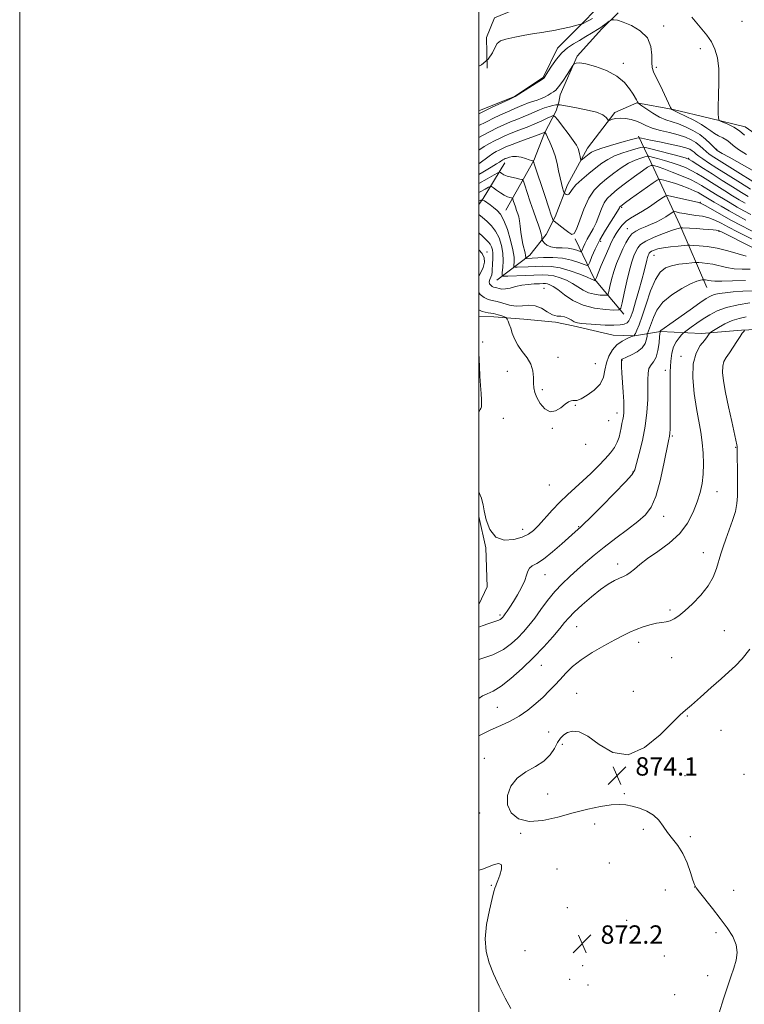
# Model space of a CAD drawing. Extents: x 2127300 to 2130200, y 319800 to 322700.
# Drawn here: x 2127300 to 2127616, y 321047 to 321476 of the extents above; entities that cross this region are included whole.
import ezdxf

# ---------------------------------------------------------------- set-up
doc = ezdxf.new("R2010")
doc.units = 0
doc.header["$MEASUREMENT"] = 0
for name, color, linetype, lineweight in [('DTM HARD BREAKLINE', 7, 'Continuous', 0), ('DTM SPOT ELEVATION', 2, 'Continuous', 13), ('GRID LINE', 7, 'Continuous', 0), ('INDEX CONTOUR', 41, 'Continuous', 13), ('INTERMEDIATE CONTOUR', 44, 'Continuous', 0), ('SPOT ELEVATION', 7, 'Continuous', 0)]:
    doc.layers.add(name, color=color, linetype=linetype, lineweight=lineweight)
doc.styles.add('Style-ITALICS', font='ITALICS.shx')

# ---------------------------------------------------------------- blocks, each defined once
blk = doc.blocks.new('SPOT')
at = {"layer": 'SPOT ELEVATION'}
for p, q in [((-3.910000000149012, -3.910000000032596), (3.819999999832362, 3.809999999997672)), ((-1.650000000372529, 3.770000000018626), (1.71999999973923, -3.929999999993015))]:
    blk.add_line(p, q, dxfattribs=at)

msp = doc.modelspace()

# ---------------------------------------------------------------- linework, layer by layer
at = {"layer": 'DTM HARD BREAKLINE', "extrusion": (0.6475302025357578, -0.1480250303121333, 0.747524733507255), "elevation": 1330684.989527361, "flags": 128}
msp.add_lwpolyline([(787428.2250639716, -1496257.441547745), (787431.2169381122, -1496259.120173113), (787448.4698581293, -1496266.798190493)], dxfattribs=at)
at = {"layer": 'DTM HARD BREAKLINE', "extrusion": (0.04455388702761449, 0.3279305131100982, 0.9436506396554175), "elevation": 200981.0978012197, "flags": 128}
msp.add_lwpolyline([(-2064932.417617787, -570482.7363958478), (-2064917.684637223, -570496.8173575944), (-2064906.973686978, -570514.1617182008)], dxfattribs=at)
at = {"layer": 'DTM HARD BREAKLINE'}
for points in [[(2127503.57, 321454.94, 836), (2127503.33, 321468.29, 835.64), (2127506.83, 321476.85, 834.75), (2127514.86, 321480.23, 833.9), (2127525.7, 321485.28, 833.0500000000001), (2127533.65, 321493.52, 832.72), (2127542.04, 321500.14, 832.4), (2127553.25, 321506.81, 831.91), (2127564.08, 321512.67, 831.27), (2127572.92, 321516.46, 830.94), (2127584.99, 321520.32, 830.5), (2127594.63, 321524.54, 830.38), (2127599.05, 321526.23, 830.13)], [(2127500, 321436.314, 837.547), (2127500.65, 321436.68, 837.54), (2127515.52, 321442.6, 837.94), (2127527.92, 321450.92, 837.86), (2127534.18, 321463.57, 837.5), (2127544.52, 321473.87, 836.04), (2127551.28, 321480.87, 834.87), (2127555.15, 321490.65, 834.4200000000001), (2127561.5, 321498.05, 833.69), (2127569.49, 321504.26, 833.0500000000001), (2127574.24, 321510.42, 832.5600000000001), (2127579.07, 321511.72, 832.12)], [(2127511.7, 321393.1, 853.28), (2127523.86, 321414.76, 847.94), (2127528.51, 321426.58, 846.11), (2127533.6, 321436.38, 843.52), (2127534.75, 321440.05, 841.46), (2127535.34, 321443.36, 840.57), (2127542.74, 321460.08, 839.85), (2127553.46, 321472.01, 838.27), (2127560.62, 321479.01, 837.78)], [(2127507.78, 321362.67, 856.84), (2127522.16, 321373.45, 851.29), (2127529.29, 321382.48, 849.5500000000001), (2127533.2, 321390.24, 847.57), (2127538.62, 321404.09, 845.4300000000001), (2127547.25, 321420.03, 843.28), (2127559.12, 321435.62, 841.62), (2127568.76, 321439.83, 840.08), (2127584.59, 321436.87, 837.9), (2127600.44, 321433.1, 836.2), (2127615.89, 321429.33, 835.47), (2127626.13, 321422.22, 834.14), (2127641.28, 321412.37, 834.09), (2127660.75, 321410.28, 833.89), (2127675.26, 321413.37, 833.77)], [(2127599.31, 321359.42, 864.88), (2127587.5, 321386.74, 857.64), (2127576.14, 321411.23, 850.72), (2127569.42, 321425.28, 843.72)], [(2127657.27, 321336.73, 874.13), (2127641.84, 321339.3, 873.84), (2127630.07, 321341.52, 873.24), (2127614.29, 321340.84, 871.86), (2127596.92, 321339.32, 869.51), (2127579.09, 321340.22, 866.07), (2127567.79, 321338.4, 862.03), (2127558.48, 321338.65, 861.1), (2127541, 321342.79, 860.37), (2127533.28, 321344.27, 860.13), (2127519.5, 321345.65, 861.14), (2127506.53, 321346.64, 862.63), (2127500, 321346.832, 862.5989999999999)], [(2127500, 321221.41, 864.653), (2127503.64, 321229.03, 864.2), (2127502.94, 321246.02, 864.11), (2127500, 321259.727, 864.11)]]:
    msp.add_polyline3d(points, dxfattribs=at)
at = {"layer": 'DTM SPOT ELEVATION'}
for p in [(2127614.55, 321475.3, 834.59), (2127580.4, 321473.24, 837.5), (2127596.42, 321463.39, 836.6), (2127562.84, 321456.98, 839.53), (2127577.32, 321455.25, 837.6800000000001), (2127603.55, 321419.63, 839.8000000000001), (2127591.28, 321415.66, 845.9), (2127562.11, 321394.31, 852.2), (2127596.41, 321396.56, 853.9), (2127564.59, 321385.1, 855.2), (2127604.49, 321383.81, 858.2), (2127553.07, 321379.45, 852.5), (2127503.49, 321374.88, 859.2), (2127576.21, 321373.43, 860.8000000000001), (2127528.37, 321359.05, 859.1), (2127501.67, 321335.7, 863.8000000000001), (2127534.48, 321329.01, 861.23), (2127588.01, 321329.37, 869.5), (2127550.74, 321326.2, 860.9300000000001), (2127562.35, 321327.76, 864.1), (2127512.41, 321322.97, 862.86), (2127581.19, 321323.37, 867.4), (2127527.55, 321314.95, 861.7), (2127541.98, 321308.04, 862.1), (2127560.13, 321304.82, 863.4), (2127510.57, 321302.39, 863.2), (2127556.43, 321301.43, 862.6), (2127532.03, 321298.14, 862.1), (2127584.15, 321294.78, 868.2), (2127546.5, 321291.09, 862.4), (2127611.77, 321289.87, 871.9), (2127567.05, 321279.04, 865.9), (2127530.66, 321273.34, 862.9), (2127603.72, 321270.56, 870.7), (2127580.48, 321259.83, 868.7), (2127519.02, 321254.15, 863.4), (2127543.47, 321255.27, 865.9), (2127597.73, 321243.95, 871.2), (2127560.39, 321239.07, 869.5), (2127528.76, 321234.41, 866.8000000000001), (2127583.18, 321218.95, 871.7), (2127509.1, 321216.86, 865.7), (2127542.62, 321211.65, 870.9), (2127606.81, 321209.96, 873.1), (2127569.51, 321204.9, 872.5), (2127583.98, 321198.27, 872.9), (2127527.15, 321194.9, 870.8000000000001), (2127567.24, 321183.62, 873.3000000000001), (2127542.62, 321182.64, 873.1), (2127507.96, 321176.64, 870.9), (2127590.76, 321172.87, 874.1), (2127530.33, 321165.87, 873.4), (2127605.4, 321166.52, 874.4), (2127536.37, 321160.42, 874.3000000000001), (2127502.29, 321154.39, 873.5), (2127589.7, 321146.87, 874.9), (2127615.37, 321147.46, 874.8000000000001), (2127529.96, 321138.82, 874.6), (2127563.31, 321138.95, 874.19), (2127500.28, 321130.63, 873.71), (2127550.38, 321125.82, 873.57), (2127571.58, 321123.53, 873.61), (2127518.16, 321121.73, 873.9), (2127592.07, 321120.26, 874.4), (2127534.06, 321106.17, 872.7), (2127556.73, 321108.84, 872.61), (2127505.45, 321099.04, 874.1), (2127594.01, 321098.42, 873.99), (2127581.14, 321097.08, 872.87), (2127611, 321096.96, 875.1), (2127538.51, 321089.41, 872.2), (2127564.34, 321083.89, 872.4), (2127603.21, 321078.43, 873.5), (2127566.65, 321075.19, 873.5), (2127520.13, 321070.6, 872.8000000000001), (2127580.78, 321068.3, 872.7), (2127545.23, 321064.07, 872.1), (2127599.55, 321059.79, 873.57), (2127539.56, 321058.14, 872.5), (2127547.47, 321055.66, 872.1), (2127585.26, 321051.46, 872.9)]:
    msp.add_point(p, dxfattribs=at)
at = {"layer": 'GRID LINE', "flags": 128}
for points in [[(2127300, 319800), (2130200, 319800), (2130200, 322700), (2127300, 322700), (2127300, 319800)], [(2127500, 320000), (2130000, 320000), (2130000, 322500), (2127500, 322500), (2127500, 320000)]]:
    msp.add_lwpolyline(points, dxfattribs=at)
at = {"layer": 'INDEX CONTOUR', "flags": 128}
for points, elevation in [([(2127618.941, 321410.466), (2127608.916, 321416.116), (2127605.977, 321417.792), (2127604.472, 321418.674), (2127603.802, 321419.084), (2127603.416, 321419.344), (2127602.965, 321419.75), (2127600.727, 321422.07), (2127598.705, 321423.967), (2127596.15, 321425.979), (2127593.162, 321427.838), (2127589.984, 321429.433), (2127586.892, 321430.694), (2127584.082, 321431.619), (2127581.421, 321432.483), (2127578.692, 321433.629), (2127575.792, 321435.268), (2127573.066, 321437.064), (2127570.97, 321438.548), (2127569.822, 321439.378), (2127569.387, 321439.709), (2127569.292, 321439.825), (2127569.1, 321440.207), (2127568.904, 321440.57), (2127568.592, 321441.12), (2127567.107, 321443.636), (2127565.625, 321445.972), (2127563.348, 321448.743), (2127560.007, 321451.506), (2127555.546, 321453.877), (2127550.751, 321455.681), (2127546.619, 321456.8), (2127543.908, 321457.188), (2127542.412, 321457.092), (2127541.687, 321456.832), (2127541.297, 321456.594), (2127540.85, 321456.03), (2127538.394, 321452.208), (2127536.484, 321449.311), (2127534.716, 321446.809), (2127533.436, 321445.32), (2127532.446, 321444.55), (2127531.412, 321443.982), (2127530.08, 321443.216), (2127528.519, 321442.333), (2127526.878, 321441.532), (2127525.286, 321440.96), (2127522.391, 321440.147), (2127521.116, 321439.678), (2127519.902, 321439.149), (2127518.682, 321438.603), (2127515.696, 321437.375), (2127513.445, 321436.412), (2127510.435, 321435.055), (2127506.855, 321433.369), (2127502.981, 321431.471), (2127500, 321429.937)], 840), ([(2127618.366, 321391.219), (2127615.416, 321392.787), (2127612.417, 321394.461), (2127609.395, 321396.215), (2127606.451, 321397.972), (2127603.682, 321399.658), (2127601.157, 321401.223), (2127596.989, 321403.842), (2127594.877, 321405.035), (2127592.07, 321406.386), (2127588.273, 321407.998), (2127584.123, 321409.646), (2127580.494, 321411.019), (2127578.056, 321411.889), (2127576.656, 321412.343), (2127575.94, 321412.545), (2127575.582, 321412.633), (2127575.363, 321412.641), (2127575.098, 321412.576), (2127574.564, 321412.381), (2127573.401, 321411.741), (2127571.212, 321410.276), (2127567.813, 321407.788), (2127563.872, 321404.804), (2127560.267, 321402.031), (2127557.666, 321399.961), (2127555.903, 321398.232), (2127554.599, 321396.266), (2127553.427, 321393.65), (2127552.261, 321390.625), (2127551.026, 321387.599), (2127549.68, 321384.898), (2127547.115, 321380.398), (2127546.151, 321378.479), (2127545.446, 321376.868), (2127544.987, 321375.711), (2127544.714, 321375.1), (2127544.404, 321374.961), (2127543.791, 321375.176), (2127542.66, 321375.616), (2127540.991, 321376.113), (2127538.815, 321376.489), (2127536.225, 321376.642), (2127533.566, 321376.756), (2127531.247, 321377.093), (2127529.582, 321377.819), (2127528.513, 321378.727), (2127527.893, 321379.515), (2127527.577, 321379.981), (2127527.449, 321380.3), (2127527.4, 321380.747), (2127527.323, 321381.554), (2127527.119, 321382.779), (2127526.695, 321384.44), (2127525.978, 321386.573), (2127524.985, 321389.274), (2127523.756, 321392.666), (2127522.366, 321396.705), (2127521.026, 321400.729), (2127519.984, 321403.913), (2127519.362, 321405.675), (2127518.817, 321406.385), (2127517.88, 321406.649), (2127516.242, 321406.97), (2127514.223, 321407.414), (2127512.305, 321407.945), (2127510.871, 321408.515), (2127509.917, 321409.046), (2127509.342, 321409.453), (2127508.962, 321409.626), (2127508.252, 321409.363), (2127506.603, 321408.439), (2127503.622, 321406.74), (2127500, 321404.729)], 850), ([(2127616.438, 321373.097), (2127612.832, 321374.131), (2127608.385, 321375.385), (2127603.729, 321376.504), (2127599.44, 321377.216), (2127595.868, 321377.579), (2127593.307, 321377.735), (2127591.854, 321377.799), (2127590.816, 321377.78), (2127589.303, 321377.662), (2127586.697, 321377.434), (2127583.47, 321377.105), (2127580.362, 321376.688), (2127577.97, 321376.203), (2127576.299, 321375.691), (2127575.208, 321375.2), (2127574.554, 321374.761), (2127574.185, 321374.342), (2127573.949, 321373.895), (2127573.715, 321373.347), (2127573.437, 321372.528), (2127573.089, 321371.246), (2127571.978, 321366.547), (2127571.009, 321362.787), (2127569.684, 321358.051), (2127568.234, 321353.119), (2127566.956, 321348.96), (2127566.049, 321346.293), (2127565.325, 321344.832), (2127564.501, 321344.042), (2127563.293, 321343.485), (2127561.443, 321343.111), (2127558.692, 321342.97), (2127554.963, 321343.081), (2127550.877, 321343.339), (2127544.639, 321343.807), (2127542.859, 321344.052), (2127541.465, 321344.511), (2127540.103, 321345.271), (2127538.697, 321346.105), (2127537.245, 321346.697), (2127535.723, 321346.869), (2127534.036, 321346.983), (2127532.07, 321347.535), (2127529.752, 321348.823), (2127527.177, 321350.363), (2127524.48, 321351.474), (2127521.768, 321351.695), (2127519.021, 321351.425), (2127516.188, 321351.285), (2127513.262, 321351.725), (2127510.416, 321352.528), (2127507.867, 321353.308), (2127505.759, 321353.803), (2127503.956, 321354.253), (2127502.249, 321355.022), (2127500.546, 321356.389), (2127500, 321357.169)], 860), ([(2127500, 321364.368), (2127500.662, 321365.703), (2127501.885, 321368.173), (2127502.466, 321370.383), (2127502.317, 321372.362), (2127501.46, 321374.18), (2127500, 321375.859)], 860), ([(2127616.41, 321346.639), (2127613.356, 321345.972), (2127610.216, 321344.974), (2127607.082, 321343.536), (2127604.273, 321341.962), (2127602.168, 321340.663), (2127601.016, 321339.929), (2127600.537, 321339.569), (2127600.324, 321339.279), (2127600.001, 321338.774), (2127599.343, 321337.865), (2127598.159, 321336.389), (2127596.398, 321334.156), (2127594.575, 321330.872), (2127593.339, 321326.22), (2127593.161, 321320.101), (2127593.784, 321313.281), (2127594.767, 321306.75), (2127596.581, 321296.483), (2127597.245, 321291.958), (2127597.683, 321287.274), (2127597.847, 321282.565), (2127597.689, 321278.094), (2127597.171, 321274.023), (2127596.278, 321270.113), (2127595.006, 321266.022), (2127593.295, 321261.521), (2127590.884, 321256.826), (2127587.46, 321252.267), (2127582.91, 321248.12), (2127577.931, 321244.47), (2127573.418, 321241.348), (2127570.057, 321238.783), (2127567.684, 321236.772), (2127565.927, 321235.312), (2127564.43, 321234.346), (2127562.935, 321233.632), (2127561.209, 321232.879), (2127559.039, 321231.809), (2127556.314, 321230.203), (2127552.944, 321227.855), (2127548.968, 321224.698), (2127544.937, 321221.225), (2127541.529, 321218.068), (2127539.176, 321215.64), (2127537.329, 321213.47), (2127535.195, 321210.866), (2127532.148, 321207.313), (2127528.244, 321202.991), (2127523.708, 321198.255), (2127518.805, 321193.484), (2127513.956, 321189.155), (2127509.622, 321185.77), (2127506.164, 321183.655), (2127503.537, 321182.439), (2127501.598, 321181.569), (2127500, 321180.483)], 870)]:
    msp.add_lwpolyline(points, dxfattribs=dict(at, elevation=elevation))
at = {"layer": 'INTERMEDIATE CONTOUR', "flags": 128}
for points, elevation in [([(2127549.417, 321476.598), (2127547.5, 321475.56), (2127544.778, 321474.133), (2127544.691, 321474.109), (2127544.429, 321474.093), (2127543.677, 321473.9), (2127542.131, 321473.514), (2127539.367, 321472.844), (2127535.941, 321472.05), (2127532.614, 321471.348), (2127529.902, 321470.882), (2127527.334, 321470.518), (2127524.19, 321470.052), (2127520.037, 321469.338), (2127515.571, 321468.465), (2127511.775, 321467.582), (2127509.362, 321466.75), (2127507.983, 321465.689), (2127507.025, 321464.035), (2127505.891, 321461.587), (2127504.089, 321458.806), (2127501.143, 321456.319), (2127500, 321455.862)], 836), ([(2127616.586, 321417.276), (2127613.005, 321419.525), (2127610.692, 321421.245), (2127609.219, 321422.533), (2127607.908, 321423.578), (2127606.244, 321424.543), (2127604.364, 321425.5), (2127602.567, 321426.498), (2127601.013, 321427.591), (2127599.312, 321428.863), (2127596.938, 321430.404), (2127593.602, 321432.23), (2127589.973, 321434.048), (2127586.961, 321435.492), (2127584.309, 321436.716), (2127583.941, 321436.95), (2127583.839, 321437.089), (2127583.487, 321437.803), (2127579.005, 321447.215), (2127577.232, 321450.889), (2127576.053, 321453.366), (2127575.438, 321455.238), (2127575.252, 321457.438), (2127575.263, 321460.629), (2127574.86, 321464.413), (2127573.336, 321468.121), (2127570.276, 321471.195), (2127566.433, 321473.5), (2127562.846, 321475.011), (2127560.333, 321475.754), (2127558.815, 321475.964), (2127557.988, 321475.929), (2127557.552, 321475.866), (2127557.223, 321475.714), (2127556.719, 321475.342), (2127554.793, 321473.877), (2127553.822, 321473.159), (2127553.094, 321472.655), (2127552.312, 321472.165), (2127549.072, 321470.179), (2127546.538, 321468.64), (2127543.799, 321467.028), (2127541.131, 321465.489), (2127538.571, 321463.792), (2127536.095, 321461.608), (2127533.722, 321458.775), (2127531.627, 321455.779), (2127530.026, 321453.269), (2127528.394, 321450.697), (2127528.215, 321450.519), (2127527.625, 321450.125), (2127515.836, 321442.588), (2127513.115, 321441.329), (2127509.988, 321439.868), (2127505.796, 321437.873), (2127501.062, 321435.55), (2127500, 321435.007)], 838), ([(2127615.577, 321425.76), (2127613.483, 321427.668), (2127610.938, 321429.286), (2127608.355, 321430.548), (2127605.146, 321431.892), (2127604.685, 321432.189), (2127604.51, 321432.56), (2127604.315, 321433.313), (2127604.141, 321434.972), (2127604.12, 321438.114), (2127604.313, 321443.037), (2127604.51, 321448.922), (2127604.431, 321454.675), (2127603.851, 321459.428), (2127602.765, 321463.247), (2127601.223, 321466.422), (2127599.295, 321469.229), (2127597.129, 321471.855), (2127594.896, 321474.471), (2127592.712, 321477.186)], 836), ([(2127626.226, 321401.214), (2127605.848, 321413.922), (2127602.338, 321416.143), (2127600.313, 321417.511), (2127598.983, 321418.583), (2127597.678, 321419.796), (2127596.208, 321421.138), (2127594.499, 321422.481), (2127592.466, 321423.721), (2127589.962, 321424.853), (2127586.823, 321425.896), (2127583.018, 321426.876), (2127579.024, 321427.836), (2127575.457, 321428.829), (2127572.745, 321429.881), (2127570.6, 321430.918), (2127568.553, 321431.846), (2127566.257, 321432.575), (2127563.846, 321433.044), (2127561.574, 321433.2), (2127559.66, 321433.031), (2127558.178, 321432.68), (2127557.166, 321432.334), (2127556.614, 321432.158), (2127556.312, 321432.245), (2127556.005, 321432.671), (2127555.383, 321433.473), (2127553.948, 321434.535), (2127551.153, 321435.705), (2127546.766, 321436.837), (2127541.831, 321437.816), (2127537.71, 321438.535), (2127535.379, 321438.918), (2127534.284, 321439.017), (2127533.486, 321438.919), (2127532.233, 321438.685), (2127530.518, 321438.286), (2127528.521, 321437.671), (2127526.388, 321436.813), (2127521.753, 321434.723), (2127519.224, 321433.679), (2127516.561, 321432.625), (2127513.775, 321431.496), (2127510.882, 321430.24), (2127507.914, 321428.865), (2127504.901, 321427.393), (2127501.847, 321425.807), (2127500, 321424.742)], 842), ([(2127618.333, 321402.237), (2127613.845, 321405.024), (2127608.577, 321408.311), (2127603.667, 321411.392), (2127600.007, 321413.721), (2127597.504, 321415.37), (2127595.817, 321416.57), (2127594.63, 321417.522), (2127593.71, 321418.31), (2127592.848, 321418.983), (2127591.793, 321419.6), (2127590.115, 321420.239), (2127587.344, 321420.985), (2127583.267, 321421.882), (2127578.699, 321422.807), (2127574.715, 321423.599), (2127572.134, 321424.134), (2127570.753, 321424.444), (2127570.112, 321424.606), (2127569.693, 321424.651), (2127568.734, 321424.44), (2127566.415, 321423.795), (2127562.282, 321422.625), (2127557.363, 321421.204), (2127553.054, 321419.898), (2127550.389, 321418.971), (2127548.97, 321418.288), (2127548.034, 321417.614), (2127545.042, 321415.236), (2127544.557, 321414.881), (2127544.349, 321414.935), (2127544.239, 321415.446), (2127544.08, 321416.411), (2127543.852, 321417.635), (2127543.564, 321418.875), (2127543.177, 321420.006), (2127542.437, 321421.37), (2127541.037, 321423.428), (2127538.839, 321426.42), (2127536.365, 321429.703), (2127534.294, 321432.418), (2127533.096, 321433.905), (2127532.347, 321434.294), (2127531.406, 321433.923), (2127529.758, 321433.089), (2127527.387, 321431.95), (2127524.406, 321430.629), (2127520.97, 321429.241), (2127517.411, 321427.867), (2127514.105, 321426.579), (2127511.33, 321425.426), (2127508.973, 321424.362), (2127506.821, 321423.314), (2127504.655, 321422.184), (2127502.25, 321420.757), (2127500, 321419.222)], 844), ([(2127617.265, 321399.054), (2127614.372, 321400.815), (2127610.436, 321403.249), (2127605.938, 321406.057), (2127601.531, 321408.835), (2127597.774, 321411.236), (2127592.792, 321414.456), (2127591.53, 321415.215), (2127590.208, 321415.73), (2127587.803, 321416.4), (2127574.835, 321419.848), (2127572.48, 321420.426), (2127571.047, 321420.48), (2127569.309, 321420.055), (2127566.376, 321419.21), (2127562.709, 321418.049), (2127559.106, 321416.69), (2127556.152, 321415.207), (2127553.585, 321413.512), (2127550.922, 321411.471), (2127547.86, 321409.031), (2127544.783, 321406.448), (2127542.246, 321404.057), (2127540.653, 321402.143), (2127539.76, 321400.783), (2127539.17, 321400.005), (2127538.571, 321399.79), (2127537.988, 321399.934), (2127537.532, 321400.183), (2127537.27, 321400.374), (2127537.095, 321400.695), (2127536.858, 321401.42), (2127536.448, 321402.767), (2127535.904, 321404.727), (2127535.308, 321407.235), (2127534.706, 321410.201), (2127534.023, 321413.448), (2127533.149, 321416.776), (2127532.035, 321419.971), (2127530.865, 321422.764), (2127529.88, 321424.875), (2127529.261, 321426.115), (2127528.946, 321426.686), (2127528.75, 321426.962), (2127528.71, 321426.982), (2127528.48, 321426.886), (2127527.695, 321426.584), (2127525.741, 321425.859), (2127518.212, 321423.084), (2127514.434, 321421.663), (2127511.778, 321420.613), (2127510.032, 321419.858), (2127508.739, 321419.236), (2127507.496, 321418.587), (2127506.114, 321417.767), (2127504.459, 321416.638), (2127500, 321413.274)], 846), ([(2127615.869, 321396.149), (2127613.329, 321397.634), (2127610.412, 321399.393), (2127607.059, 321401.454), (2127603.547, 321403.64), (2127597.381, 321407.539), (2127594.857, 321409.084), (2127592.431, 321410.421), (2127589.901, 321411.607), (2127587.166, 321412.688), (2127584.148, 321413.709), (2127580.876, 321414.692), (2127577.778, 321415.556), (2127575.388, 321416.196), (2127574.031, 321416.529), (2127573.205, 321416.56), (2127572.204, 321416.316), (2127570.47, 321415.796), (2127568.055, 321414.895), (2127565.159, 321413.483), (2127561.983, 321411.498), (2127558.729, 321409.158), (2127555.595, 321406.751), (2127552.741, 321404.425), (2127550.169, 321401.772), (2127547.833, 321398.246), (2127545.719, 321393.591), (2127543.894, 321388.722), (2127542.453, 321384.84), (2127541.407, 321382.864), (2127540.442, 321382.542), (2127539.166, 321383.333), (2127537.335, 321384.719), (2127532.735, 321388.266), (2127532.361, 321388.611), (2127532.223, 321388.872), (2127532.012, 321389.419), (2127531.483, 321390.928), (2127530.4, 321394.149), (2127528.66, 321399.422), (2127524.106, 321413.33), (2127523.73, 321414.376), (2127523.581, 321414.544), (2127523.36, 321414.593), (2127522.851, 321414.741), (2127521.863, 321415.072), (2127520.29, 321415.611), (2127518.36, 321416.173), (2127516.394, 321416.516), (2127514.662, 321416.475), (2127513.244, 321416.171), (2127512.174, 321415.801), (2127511.458, 321415.519), (2127510.995, 321415.319), (2127510.658, 321415.157), (2127510.336, 321414.99), (2127509.978, 321414.777), (2127509.549, 321414.484), (2127508.937, 321414.039), (2127507.716, 321413.225), (2127505.384, 321411.79), (2127501.671, 321409.613), (2127500, 321408.667)], 848), ([(2127616.282, 321388.788), (2127612.659, 321390.713), (2127608.964, 321392.773), (2127605.46, 321394.796), (2127602.491, 321396.55), (2127600.305, 321397.862), (2127598.767, 321398.806), (2127596.671, 321400.116), (2127595.498, 321400.753), (2127593.74, 321401.563), (2127591.16, 321402.628), (2127588.115, 321403.791), (2127585.105, 321404.849), (2127582.556, 321405.634), (2127580.59, 321406.156), (2127579.251, 321406.472), (2127578.453, 321406.57), (2127577.576, 321406.193), (2127575.869, 321405.016), (2127566.007, 321397.995), (2127563.867, 321396.45), (2127561.749, 321394.857), (2127561.551, 321394.671), (2127561.427, 321394.487), (2127561.266, 321394.168), (2127560.775, 321393.312), (2127559.617, 321391.461), (2127557.599, 321388.332), (2127555.101, 321384.348), (2127552.647, 321380.112), (2127550.667, 321376.172), (2127549.221, 321372.869), (2127548.278, 321370.492), (2127547.718, 321369.237), (2127547.082, 321368.952), (2127545.825, 321369.393), (2127543.533, 321370.298), (2127540.321, 321371.33), (2127536.435, 321372.138), (2127532.176, 321372.465), (2127528.075, 321372.436), (2127520.721, 321372.083), (2127520.44, 321372.084), (2127520.343, 321372.146), (2127520.348, 321372.322), (2127520.369, 321372.681), (2127520.321, 321373.351), (2127520.115, 321374.474), (2127519.167, 321378.304), (2127518.655, 321380.813), (2127518.262, 321383.526), (2127517.949, 321386.174), (2127517.649, 321388.457), (2127517.301, 321390.177), (2127516.888, 321391.56), (2127516.405, 321392.931), (2127515.862, 321394.507), (2127514.932, 321397.32), (2127514.69, 321398.007), (2127514.477, 321398.284), (2127514.112, 321398.388), (2127513.439, 321398.538), (2127512.418, 321398.887), (2127511.037, 321399.571), (2127509.345, 321400.648), (2127507.641, 321401.86), (2127506.284, 321402.873), (2127505.496, 321403.414), (2127504.935, 321403.458), (2127504.123, 321403.045), (2127502.663, 321402.221), (2127500.507, 321401.074), (2127500, 321400.827)], 852), ([(2127622.089, 321382.312), (2127614.219, 321386.345), (2127609.975, 321388.597), (2127605.673, 321390.988), (2127598.791, 321394.94), (2127597.018, 321395.903), (2127595.693, 321396.4), (2127593.802, 321396.847), (2127583.966, 321399.068), (2127582.18, 321399.41), (2127581.071, 321399.215), (2127579.689, 321398.319), (2127577.335, 321396.66), (2127574.317, 321394.599), (2127571.193, 321392.604), (2127566.065, 321389.664), (2127564.062, 321388.255), (2127562.371, 321386.574), (2127560.957, 321384.731), (2127559.788, 321382.917), (2127558.799, 321381.21), (2127557.797, 321379.246), (2127556.557, 321376.548), (2127554.956, 321372.876), (2127553.277, 321368.929), (2127551.905, 321365.642), (2127551.123, 321363.71), (2127550.808, 321362.869), (2127550.713, 321362.526), (2127550.677, 321362.496), (2127550.599, 321362.494), (2127550.456, 321362.501), (2127550.272, 321362.524), (2127550.08, 321362.573), (2127549.034, 321363.054), (2127547.18, 321363.858), (2127543.922, 321365.196), (2127539.758, 321366.712), (2127535.404, 321367.94), (2127531.426, 321368.533), (2127527.836, 321368.636), (2127524.504, 321368.512), (2127521.369, 321368.383), (2127516.668, 321368.231), (2127515.595, 321368.235), (2127515.226, 321368.472), (2127515.243, 321369.145), (2127515.343, 321370.457), (2127515.278, 321372.61), (2127514.816, 321375.805), (2127513.801, 321380.056), (2127512.399, 321384.631), (2127510.853, 321388.609), (2127509.357, 321391.31), (2127507.896, 321393.009), (2127506.407, 321394.22), (2127504.871, 321395.349), (2127502.384, 321397.128), (2127501.709, 321397.507), (2127500.879, 321397.412), (2127500, 321397.074)], 854), ([(2127620.473, 321379.664), (2127612.567, 321383.66), (2127608.68, 321385.665), (2127605.447, 321387.381), (2127602.682, 321388.75), (2127600.051, 321389.756), (2127597.297, 321390.405), (2127594.495, 321390.826), (2127591.799, 321391.177), (2127589.364, 321391.576), (2127587.348, 321391.976), (2127585.908, 321392.294), (2127585.103, 321392.448), (2127584.603, 321392.361), (2127583.981, 321391.957), (2127582.892, 321391.196), (2127581.332, 321390.181), (2127579.382, 321389.045), (2127577.139, 321387.908), (2127574.759, 321386.825), (2127572.416, 321385.834), (2127570.259, 321384.934), (2127568.332, 321383.962), (2127566.655, 321382.713), (2127565.223, 321381.02), (2127563.93, 321378.854), (2127562.646, 321376.22), (2127561.287, 321373.153), (2127559.934, 321369.794), (2127558.719, 321366.313), (2127557.747, 321362.909), (2127557.031, 321359.915), (2127556.561, 321357.697), (2127556.256, 321356.496), (2127555.776, 321356.067), (2127554.707, 321356.043), (2127552.781, 321356.145), (2127550.301, 321356.446), (2127547.717, 321357.109), (2127545.36, 321358.234), (2127540.748, 321361.167), (2127538.102, 321362.547), (2127535.327, 321363.678), (2127532.645, 321364.454), (2127530.163, 321364.812), (2127527.533, 321364.862), (2127520.209, 321364.61), (2127512.615, 321364.379), (2127510.751, 321364.386), (2127510.109, 321364.799), (2127510.138, 321365.968), (2127510.346, 321368.131), (2127510.48, 321371.051), (2127510.343, 321374.373), (2127509.773, 321377.768), (2127508.746, 321381.017), (2127507.273, 321383.922), (2127505.412, 321386.335), (2127503.421, 321388.281), (2127501.604, 321389.831), (2127500, 321391.237)], 856), ([(2127618.858, 321377.014), (2127605.292, 321383.768), (2127604.178, 321384.232), (2127603.273, 321384.415), (2127601.939, 321384.558), (2127600.059, 321384.709), (2127597.648, 321384.868), (2127594.811, 321385.032), (2127588.586, 321385.355), (2127588.059, 321385.371), (2127587.775, 321385.355), (2127587.283, 321385.286), (2127586.138, 321384.989), (2127583.89, 321384.257), (2127580.339, 321382.964), (2127576.268, 321381.322), (2127572.703, 321379.624), (2127570.413, 321378.088), (2127569.123, 321376.623), (2127568.298, 321375.058), (2127567.487, 321373.184), (2127566.576, 321370.629), (2127565.534, 321366.983), (2127564.372, 321362.108), (2127563.254, 321356.962), (2127562.384, 321352.778), (2127561.799, 321350.465), (2127560.874, 321349.639), (2127558.815, 321349.593), (2127555.105, 321349.788), (2127550.33, 321350.369), (2127545.352, 321351.646), (2127540.903, 321353.775), (2127537.195, 321356.269), (2127534.314, 321358.476), (2127532.283, 321359.898), (2127530.896, 321360.643), (2127529.887, 321360.967), (2127528.985, 321361.094), (2127527.901, 321361.107), (2127526.341, 321361.055), (2127524.115, 321360.968), (2127521.441, 321360.778), (2127518.638, 321360.4), (2127515.99, 321359.803), (2127513.619, 321359.177), (2127511.607, 321358.764), (2127510.012, 321358.733), (2127508.775, 321358.957), (2127507.812, 321359.233), (2127506.376, 321359.58), (2127505.75, 321359.863), (2127505.125, 321360.364), (2127504.635, 321361.063), (2127504.457, 321361.904), (2127504.694, 321362.843), (2127505.159, 321363.868), (2127505.588, 321364.978), (2127505.786, 321366.177), (2127505.826, 321367.512), (2127505.84, 321369.034), (2127506.022, 321372.577), (2127506.019, 321374.316), (2127505.834, 321375.852), (2127505.46, 321377.167), (2127504.909, 321378.271), (2127504.169, 321379.216), (2127503.132, 321380.231), (2127501.662, 321381.584), (2127500, 321383.164)], 858), ([(2127618.084, 321367.403), (2127614.621, 321367.416), (2127611.104, 321367.609), (2127607.79, 321368.137), (2127601.918, 321369.502), (2127599.387, 321369.922), (2127597.279, 321370.137), (2127595.767, 321370.23), (2127594.883, 321370.264), (2127594.082, 321370.237), (2127592.677, 321370.125), (2127590.203, 321369.898), (2127587.072, 321369.508), (2127583.916, 321368.899), (2127581.227, 321367.928), (2127578.934, 321366.106), (2127576.825, 321362.851), (2127574.748, 321357.891), (2127572.789, 321352.171), (2127571.091, 321346.943), (2127569.766, 321343.189), (2127568.805, 321340.812), (2127568.162, 321339.443), (2127567.786, 321338.742), (2127567.605, 321338.471), (2127567.533, 321338.42), (2127567.454, 321338.393), (2127566.182, 321337.905), (2127564.504, 321337.216), (2127562.35, 321336.095), (2127560.119, 321334.444), (2127558.154, 321332.212), (2127556.591, 321329.521), (2127555.514, 321326.538), (2127554.885, 321323.423), (2127554.186, 321320.314), (2127552.77, 321317.345), (2127550.242, 321314.661), (2127547.197, 321312.461), (2127544.473, 321310.96), (2127542.702, 321310.274), (2127541.663, 321310.139), (2127540.929, 321310.194), (2127540.118, 321310.105), (2127539.048, 321309.653), (2127537.586, 321308.644), (2127535.656, 321307.068), (2127533.403, 321305.641), (2127531.028, 321305.263), (2127528.731, 321306.539), (2127526.718, 321308.909), (2127525.193, 321311.519), (2127524.295, 321313.723), (2127523.893, 321315.686), (2127523.791, 321317.782), (2127523.768, 321320.287), (2127523.499, 321323.092), (2127522.633, 321325.994), (2127520.97, 321328.826), (2127518.893, 321331.584), (2127516.935, 321334.305), (2127515.509, 321336.989), (2127514.536, 321339.511), (2127513.818, 321341.711), (2127513.197, 321343.458), (2127512.676, 321344.745), (2127512.301, 321345.59), (2127512.066, 321346.048), (2127511.76, 321346.305), (2127511.123, 321346.583), (2127509.953, 321347.037), (2127508.302, 321347.576), (2127506.283, 321348.045), (2127503.994, 321348.387), (2127501.475, 321348.951), (2127500, 321349.617)], 862), ([(2127616.131, 321362.458), (2127610.491, 321362.292), (2127605.77, 321362.118), (2127602.748, 321362.142), (2127601.071, 321362.309), (2127600.107, 321362.501), (2127599.333, 321362.629), (2127598.689, 321362.695), (2127597.956, 321362.734), (2127597.712, 321362.725), (2127597.283, 321362.691), (2127596.438, 321362.571), (2127594.856, 321362.101), (2127592.19, 321360.962), (2127588.319, 321358.933), (2127583.984, 321356.181), (2127580.146, 321352.968), (2127577.536, 321349.574), (2127575.966, 321346.342), (2127574.341, 321341.712), (2127573.852, 321340.493), (2127573.366, 321339.397), (2127573.28, 321338.99), (2127573.201, 321338.221), (2127573.013, 321336.849), (2127572.431, 321335.069), (2127571.123, 321333.184), (2127568.932, 321331.465), (2127566.398, 321330.043), (2127564.23, 321329.018), (2127562.419, 321328.188), (2127562.247, 321328.079), (2127562.151, 321327.955), (2127562.078, 321327.708), (2127562.031, 321327.242), (2127562.022, 321326.411), (2127562.078, 321324.867), (2127562.234, 321322.207), (2127562.808, 321313.779), (2127563.055, 321309.743), (2127563.16, 321306.885), (2127563.117, 321304.946), (2127562.935, 321303.416), (2127562.63, 321301.867), (2127562.255, 321300.184), (2127561.872, 321298.338), (2127561.504, 321296.314), (2127561.017, 321294.172), (2127560.238, 321291.99), (2127559.013, 321289.804), (2127557.265, 321287.477), (2127554.938, 321284.829), (2127552.024, 321281.754), (2127548.723, 321278.451), (2127545.285, 321275.193), (2127538.581, 321269.187), (2127535.238, 321265.999), (2127531.871, 321262.456), (2127525.941, 321255.843), (2127523.748, 321253.592), (2127521.61, 321251.988), (2127518.879, 321250.727), (2127515.157, 321249.684), (2127511.037, 321249.436), (2127507.361, 321250.74), (2127504.781, 321254.004), (2127503.19, 321258.258), (2127502.283, 321262.182), (2127501.777, 321264.784), (2127501.444, 321266.383), (2127501.068, 321267.624), (2127500.504, 321269.045), (2127500, 321270.367)], 864), ([(2127619.607, 321357.894), (2127614.906, 321357.8), (2127610.716, 321357.487), (2127607.285, 321357.132), (2127604.583, 321356.747), (2127602.51, 321356.3), (2127600.86, 321355.701), (2127598.991, 321354.621), (2127596.153, 321352.67), (2127591.923, 321349.673), (2127583.15, 321343.436), (2127580.728, 321341.74), (2127579.238, 321340.715), (2127579.072, 321340.555), (2127578.989, 321340.429), (2127578.902, 321340.204), (2127578.889, 321340.114), (2127578.695, 321338.038), (2127578.415, 321335.318), (2127577.925, 321332.044), (2127577.146, 321329.096), (2127576.065, 321327.101), (2127574.93, 321325.674), (2127574.051, 321324.183), (2127573.649, 321322.08), (2127573.579, 321319.172), (2127573.602, 321315.354), (2127573.5, 321310.581), (2127573.128, 321305.05), (2127572.363, 321299.021), (2127571.159, 321292.835), (2127569.798, 321287.167), (2127568.641, 321282.772), (2127567.818, 321280.038), (2127566.539, 321277.859), (2127563.784, 321274.762), (2127558.976, 321269.787), (2127553.314, 321264.042), (2127548.439, 321259.151), (2127545.582, 321256.322), (2127544.297, 321255.1), (2127543.095, 321254.061), (2127541.874, 321252.973), (2127536.12, 321247.804), (2127532.002, 321244.24), (2127528.132, 321241.172), (2127525.198, 321239.261), (2127523.202, 321238.145), (2127521.971, 321237.21), (2127521.288, 321235.93), (2127520.759, 321234.137), (2127519.944, 321231.755), (2127518.539, 321228.793), (2127516.766, 321225.609), (2127514.985, 321222.65), (2127513.49, 321220.273), (2127512.322, 321218.494), (2127511.46, 321217.242), (2127510.869, 321216.431), (2127510.456, 321215.922), (2127510.119, 321215.562), (2127509.761, 321215.225), (2127509.311, 321214.897), (2127508.706, 321214.59), (2127507.846, 321214.286), (2127506.49, 321213.852), (2127504.361, 321213.122), (2127501.365, 321212.015), (2127500, 321211.494)], 866), ([(2127617.984, 321352.712), (2127612.844, 321351.836), (2127607.828, 321350.675), (2127603.775, 321349.232), (2127600.521, 321347.56), (2127597.65, 321345.722), (2127594.869, 321343.814), (2127592.385, 321342.067), (2127589.488, 321339.985), (2127588.899, 321339.476), (2127588.263, 321338.782), (2127587.21, 321337.551), (2127585.938, 321335.779), (2127584.778, 321333.543), (2127583.991, 321330.848), (2127583.548, 321327.376), (2127583.346, 321322.73), (2127583.287, 321316.769), (2127583.321, 321304.665), (2127583.295, 321300.526), (2127583.222, 321297.787), (2127583.112, 321296.022), (2127582.945, 321294.68), (2127582.574, 321292.705), (2127580.564, 321282.626), (2127578.921, 321275.187), (2127577.063, 321268.439), (2127575.066, 321263.737), (2127572.598, 321260.469), (2127569.229, 321257.535), (2127564.718, 321254.08), (2127559.592, 321250.242), (2127554.568, 321246.409), (2127550.2, 321242.885), (2127546.396, 321239.646), (2127542.905, 321236.582), (2127539.517, 321233.573), (2127536.208, 321230.443), (2127533.002, 321227.005), (2127529.922, 321223.164), (2127527.005, 321219.202), (2127524.294, 321215.488), (2127521.794, 321212.297), (2127519.387, 321209.51), (2127516.914, 321206.909), (2127514.169, 321204.328), (2127510.719, 321201.811), (2127506.077, 321199.455), (2127500, 321197.441)], 868), ([(2127615.645, 321340.664), (2127615.3, 321340.296), (2127614.688, 321339.525), (2127613.705, 321338.111), (2127612.307, 321335.936), (2127610.682, 321333.383), (2127609.08, 321330.956), (2127607.718, 321329.001), (2127606.713, 321327.226), (2127606.151, 321325.18), (2127606.1, 321322.442), (2127606.542, 321318.714), (2127607.438, 321313.727), (2127608.705, 321307.477), (2127610.073, 321301.021), (2127612.271, 321290.855), (2127612.399, 321290.195), (2127612.453, 321289.697), (2127612.483, 321288.636), (2127612.626, 321277.286), (2127612.666, 321272.473), (2127612.633, 321268.602), (2127612.37, 321265.303), (2127611.682, 321261.925), (2127610.468, 321258), (2127608.962, 321253.822), (2127607.489, 321249.875), (2127606.293, 321246.502), (2127605.315, 321243.472), (2127603.43, 321237.037), (2127602.021, 321233.347), (2127599.826, 321229.432), (2127596.657, 321225.43), (2127593.033, 321221.684), (2127589.651, 321218.585), (2127587.037, 321216.425), (2127585.03, 321215.074), (2127583.303, 321214.304), (2127581.552, 321213.884), (2127579.592, 321213.586), (2127577.264, 321213.183), (2127574.484, 321212.502), (2127571.472, 321211.581), (2127568.52, 321210.511), (2127565.781, 321209.336), (2127562.848, 321207.89), (2127559.173, 321205.963), (2127554.44, 321203.419), (2127549.258, 321200.455), (2127544.468, 321197.348), (2127540.706, 321194.335), (2127537.795, 321191.473), (2127535.354, 321188.777), (2127533.033, 321186.234), (2127530.616, 321183.717), (2127527.916, 321181.068), (2127524.796, 321178.204), (2127521.311, 321175.329), (2127517.565, 321172.722), (2127513.64, 321170.569), (2127509.538, 321168.674), (2127505.242, 321166.751), (2127500.787, 321164.564), (2127500, 321164.117)], 872), ([(2127500, 321304.93), (2127500.151, 321305.438), (2127500.534, 321306.242), (2127500.859, 321306.783), (2127501.09, 321307.434), (2127501.186, 321308.577), (2127501.118, 321310.516), (2127500.931, 321313.258), (2127500.679, 321316.732), (2127500.418, 321320.789), (2127500.198, 321324.947), (2127500, 321330.955)], 864), ([(2127617.962, 321201.965), (2127614.666, 321197.723), (2127611.761, 321194.617), (2127608.87, 321192.031), (2127605.414, 321189.074), (2127601.066, 321185.171), (2127596.495, 321180.993), (2127592.621, 321177.52), (2127589.991, 321175.326), (2127587.65, 321173.333), (2127584.271, 321170.055), (2127578.91, 321164.681), (2127572.162, 321159.111), (2127565.008, 321155.924), (2127558.298, 321156.862), (2127552.37, 321160.355), (2127547.434, 321163.997), (2127543.625, 321165.895), (2127540.769, 321166.202), (2127538.62, 321165.586), (2127536.94, 321164.576), (2127535.543, 321163.165), (2127534.251, 321161.211), (2127532.853, 321158.666), (2127530.998, 321155.844), (2127528.301, 321153.155), (2127524.571, 321150.852), (2127520.403, 321148.577), (2127516.594, 321145.816), (2127513.832, 321142.228), (2127512.385, 321138.156), (2127512.42, 321134.113), (2127514.055, 321130.598), (2127517.237, 321128.044), (2127521.865, 321126.872), (2127527.753, 321127.309), (2127534.369, 321128.821), (2127541.102, 321130.681), (2127547.396, 321132.277), (2127552.955, 321133.447), (2127557.544, 321134.142), (2127561.064, 321134.337), (2127563.944, 321134.099), (2127566.747, 321133.518), (2127569.875, 321132.649), (2127573.089, 321131.412), (2127575.991, 321129.693), (2127578.306, 321127.437), (2127580.252, 321124.82), (2127582.175, 321122.075), (2127584.326, 321119.344), (2127586.588, 321116.406), (2127588.751, 321112.945), (2127590.631, 321108.836), (2127592.138, 321104.715), (2127593.204, 321101.403), (2127593.874, 321099.413), (2127594.625, 321098.006), (2127596.043, 321096.133), (2127601.727, 321089.005), (2127605.104, 321084.692), (2127608.163, 321080.587), (2127610.578, 321076.767), (2127612.063, 321073.201), (2127612.439, 321069.836), (2127611.947, 321066.511), (2127610.938, 321063.042), (2127609.692, 321059.233), (2127608.238, 321054.848), (2127606.536, 321049.643), (2127604.589, 321043.573)], 874), ([(2127513.819, 321045.455), (2127511.425, 321050), (2127508.839, 321055.212), (2127506.391, 321060.484), (2127504.393, 321065.399), (2127503.088, 321070.313), (2127502.702, 321075.779), (2127503.328, 321082.062), (2127504.532, 321088.299), (2127505.749, 321093.345), (2127506.535, 321096.37), (2127506.94, 321097.81), (2127507.3, 321098.9), (2127507.588, 321099.691), (2127508.162, 321101.186), (2127509.055, 321103.559), (2127509.8, 321106.138), (2127509.806, 321108.038), (2127508.654, 321108.608), (2127506.621, 321108.139), (2127504.159, 321107.153), (2127501.583, 321106.138), (2127500, 321105.75)], 874)]:
    msp.add_lwpolyline(points, dxfattribs=dict(at, elevation=elevation))

# ---------------------------------------------------------------- block references
at = {"layer": 'SPOT ELEVATION'}
for p in [(2127560.14, 321146.873, 874.1039999999999), (2127544.96, 321073.65, 872.158)]:
    msp.add_blockref('SPOT', p, dxfattribs=at)

# ---------------------------------------------------------------- texts
at = {"layer": 'SPOT ELEVATION', "style": 'Style-ITALICS'}
for s, p in [('874.1', (2127568.14, 321146.873, 874.1039999999999)), ('872.2', (2127552.96, 321073.65, 872.158))]:
    msp.add_text(s, height=8.000000000000002, dxfattribs=at).set_placement(p)

doc.saveas('drawing.dxf')
